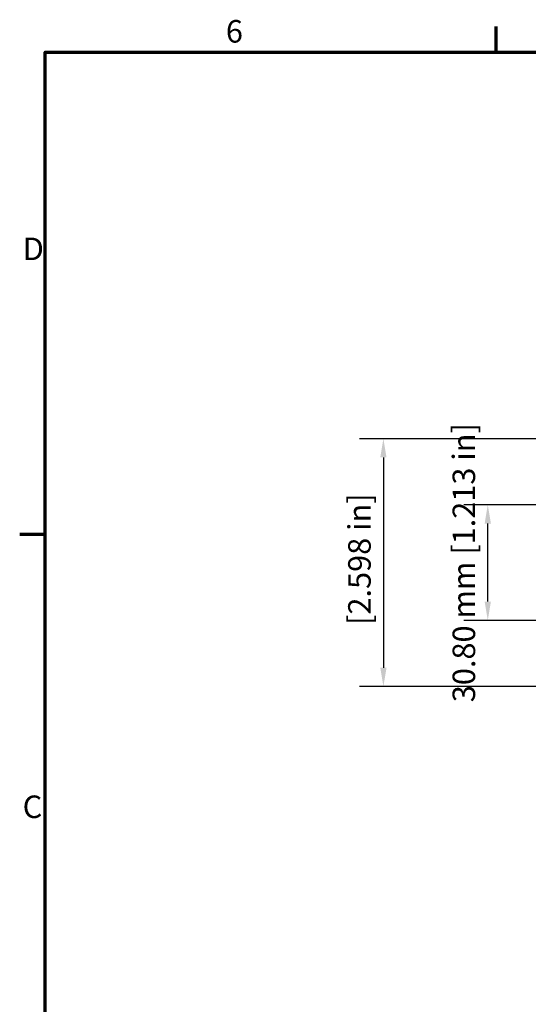
# Model space of a CAD drawing. Units: millimetres. Extents: x 0 to 840, y 0 to 594.
# Drawn here: x 13 to 149, y 320 to 583 of the extents above; entities that cross this region are included whole.
import ezdxf

# ---------------------------------------------------------------- set-up
doc = ezdxf.new("R2010")
doc.units = ezdxf.units.MM
doc.header["$LTSCALE"] = 2
doc.layers.add('Border (ISO)', color=7, linetype='Continuous', lineweight=70)
doc.layers.add('Dimension (ISO)', color=7, linetype='Continuous', lineweight=25)
doc.styles.add('Note Text (ISO)', font='tahoma.ttf')
doc.dimstyles.new('Default (ISO)-12', dxfattribs={"dimscale": 2, "dimtxt": 3, "dimasz": 2.5, "dimexe": 3.175, "dimexo": 0, "dimgap": 0.762, "dimtad": 1, "dimrnd": 1e-08, "dimzin": 0, "dimdsep": 46, "dimtxsty": 'Note Text (ISO)', "dimcen": 0.09, "dimdle": 10, "dimclrd": 256, "dimclre": 256, "dimclrt": 256, "dimazin": 0, "dimtfac": 1.1684, "dimtmove": 0, "dimatfit": 3, "dimfxl": 1, "dimtolj": 1, "dimtzin": 0, "dimlwd": -1, "dimlwe": -1, "dimarcsym": 0})

# ---------------------------------------------------------------- blocks, each defined once
blk = doc.blocks.new('Borders Default Border')
at = {"layer": 'Border (ISO)'}
for p, q in [((70, 287), (70, 290.4)), ((10, 222.75), (6.6, 222.75))]:
    blk.add_line(p, q, dxfattribs=at)
at = {"layer": 'Border (ISO)', "flags": 128}
blk.add_lwpolyline([(10, 10), (10, 287), (410, 287), (410, 10), (10, 10)], dxfattribs=at)
at = {"layer": 'Border (ISO)', "char_height": 3, "attachment_point": 7, "style": 'Note Text (ISO)'}
for s, insert in [('6', (34.04, 287.34)), ('D', (7, 258.37)), ('C', (6.99, 184.07))]:
    blk.add_mtext(s, dxfattribs=dict(at, insert=insert))
blk = doc.blocks.new('*D13')
at = {"layer": 'Defpoints', "color": 0, "transparency": 16777216}
for p in [(174.7, 471.06), (110.01, 405.06), (186.55, 405.06)]:
    blk.add_point(p, dxfattribs=at)
at = {"layer": 'Dimension (ISO)', "transparency": 16777216}
for p, q in [((174.7, 471.06), (103.66, 471.06)), ((110.01, 466.06), (110.01, 410.06)), ((186.55, 405.06), (103.66, 405.06))]:
    blk.add_line(p, q, dxfattribs=at)
for points in [[(109.18, 466.06), (110.85, 466.06), (110.01, 471.06)], [(109.18, 410.06), (110.85, 410.06), (110.01, 405.06)]]:
    blk.add_solid(points, dxfattribs=at)
at = {"layer": 'Dimension (ISO)', "transparency": 16777216, "insert": (100.64, 438.06), "char_height": 6, "attachment_point": 2, "rotation": 90, "style": 'Note Text (ISO)'}
blk.add_mtext('\\A1; [2.598 in]', dxfattribs=at)
blk = doc.blocks.new('*D14')
at = {"layer": 'Defpoints', "color": 0, "transparency": 16777216}
for p in [(137.8, 453.46), (181.8, 453.46), (181.8, 422.66)]:
    blk.add_point(p, dxfattribs=at)
at = {"layer": 'Dimension (ISO)', "transparency": 16777216}
for p, q in [((181.8, 453.46), (131.45, 453.46)), ((137.8, 427.66), (137.8, 448.46)), ((181.8, 422.66), (131.45, 422.66))]:
    blk.add_line(p, q, dxfattribs=at)
for points in [[(136.97, 448.46), (138.63, 448.46), (137.8, 453.46)], [(136.97, 427.66), (138.63, 427.66), (137.8, 422.66)]]:
    blk.add_solid(points, dxfattribs=at)
at = {"layer": 'Dimension (ISO)', "transparency": 16777216, "insert": (128.43, 400.87), "char_height": 6, "attachment_point": 1, "rotation": 90, "style": 'Note Text (ISO)'}
blk.add_mtext('\\A1;30.80 mm [1.213 in]', dxfattribs=at)

msp = doc.modelspace()

# ---------------------------------------------------------------- block references
at = {"xscale": 2, "yscale": 2, "zscale": 2}
msp.add_blockref('Borders Default Border', (0, 0), dxfattribs=at)

# ---------------------------------------------------------------- dimensions: what is measured, and where the dimension line sits
at = {"layer": 'Dimension (ISO)'}
for base, p1, p2, text, picture, middle in [((137.799, 453.456), (181.799, 422.656), (181.799, 453.456), '<> mm [1.213 in]', '*D14', (137.799, 438.056)), ((110.013, 405.058), (174.698, 471.056), (186.548, 405.058), ' [2.598 in]', '*D13', (110.013, 438.057))]:
    dim = msp.add_linear_dim(base=base, p1=p1, p2=p2, angle=90, text=text, dimstyle='Default (ISO)-12', override={"dimgap": 0.762, "dimdec": 2, "dimpost": '', "dimtol": 0, "dimlim": 0, "dimtp": 0, "dimtm": 0, "dimtdec": 2, "dimtofl": 0, "dimatfit": 1}, dxfattribs=at)
    dim.commit()
    dim.dimension.update_dxf_attribs({"geometry": picture, "text_midpoint": middle, "dimtype": 160})

doc.saveas('drawing.dxf')
